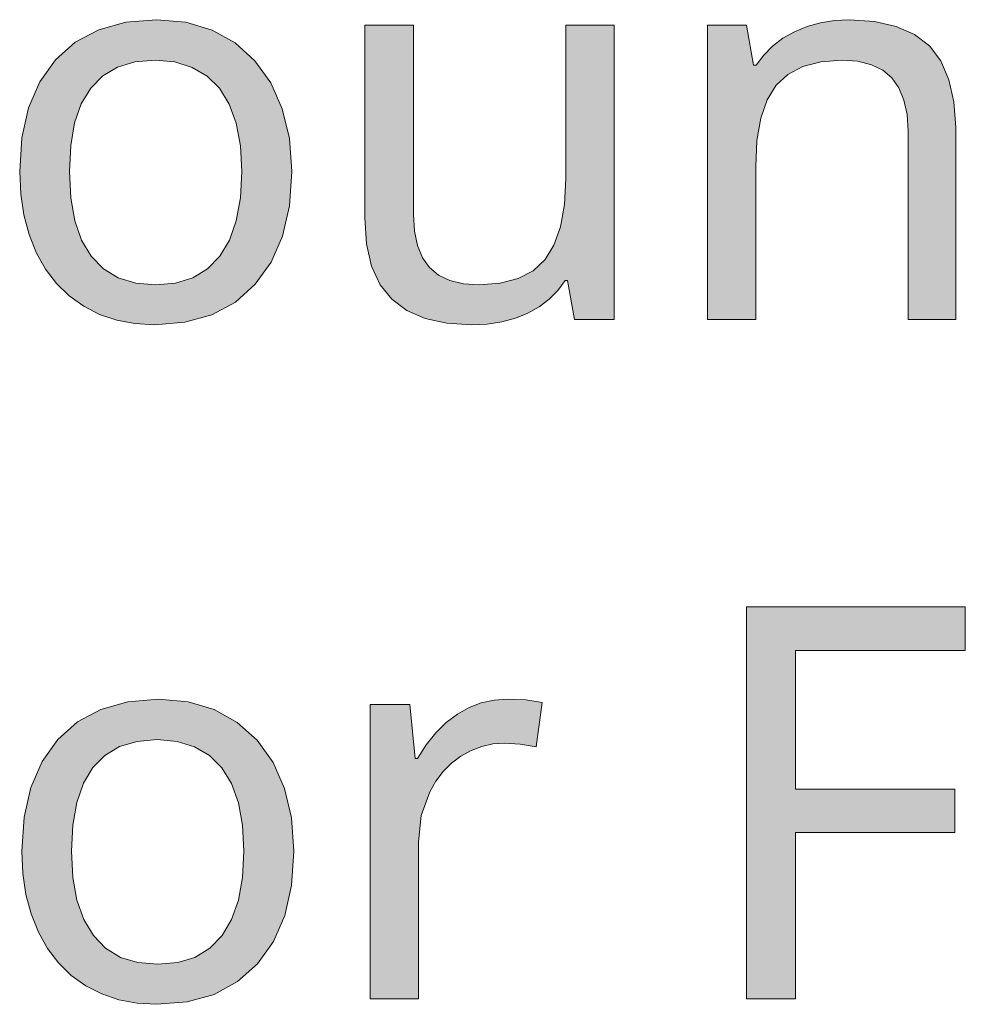
# Model space of a CAD drawing. Units: millimetres. Extents: x 0 to 420, y 0 to 297.
# Drawn here: x 317 to 322, y 109 to 114 of the extents above; entities that cross this region are included whole.
import ezdxf

# ---------------------------------------------------------------- set-up
doc = ezdxf.new("R2010")
doc.units = ezdxf.units.MM
doc.header["$MEASUREMENT"] = 0
doc.layers.add('Layer 1', color=7, linetype='Continuous', lineweight=0)

# ---------------------------------------------------------------- blocks, each defined once
blk = doc.blocks.new('Block_0')
at = {"layer": 'Layer 1', "true_color": 0x000000, "transparency": 33554687}
h = blk.add_hatch(color=18, dxfattribs=at)
h.dxf.hatch_style = 2
edge = h.paths.add_edge_path()
edge.add_spline(control_points=[(318.0817, 112.95), (318.0817, 112.95), (318.0702, 112.776), (318.0702, 112.776), (318.0702, 112.776), (318.0355, 112.6227), (318.0355, 112.6227), (318.0355, 112.6227), (317.9775, 112.4902), (317.9775, 112.4902), (317.9775, 112.4902), (317.8962, 112.3776), (317.8962, 112.3776), (317.8962, 112.3776), (317.7951, 112.287), (317.7951, 112.287), (317.7951, 112.287), (317.6757, 112.2223), (317.6757, 112.2223), (317.6757, 112.2223), (317.5389, 112.1846), (317.5389, 112.1846), (317.5389, 112.1846), (317.384, 112.1719), (317.384, 112.1719), (317.384, 112.1719), (317.2849, 112.1778), (317.2849, 112.1778), (317.2849, 112.1778), (317.1922, 112.1952), (317.1922, 112.1952), (317.1922, 112.1952), (317.1055, 112.2244), (317.1055, 112.2244), (317.1055, 112.2244), (317.0246, 112.2659), (317.0246, 112.2659), (317.0246, 112.2659), (316.9501, 112.3188), (316.9501, 112.3188), (316.9501, 112.3188), (316.8857, 112.3819), (316.8857, 112.3819), (316.8857, 112.3819), (316.8298, 112.4551), (316.8298, 112.4551), (316.8298, 112.4551), (316.7833, 112.5385), (316.7833, 112.5385), (316.7833, 112.5385), (316.7465, 112.6308), (316.7465, 112.6308), (316.7465, 112.6308), (316.7202, 112.7299), (316.7202, 112.7299), (316.7202, 112.7299), (316.7041, 112.8361), (316.7041, 112.8361), (316.7041, 112.8361), (316.6991, 112.95), (316.6991, 112.95), (316.6991, 112.95), (316.71, 113.1223), (316.71, 113.1223), (316.71, 113.1223), (316.7439, 113.2743), (316.7439, 113.2743), (316.7439, 113.2743), (316.8015, 113.4059), (316.8015, 113.4059), (316.8015, 113.4059), (316.8815, 113.5181), (316.8815, 113.5181), (316.8815, 113.5181), (316.9818, 113.6074), (316.9818, 113.6074), (316.9818, 113.6074), (317.1008, 113.6705), (317.1008, 113.6705), (317.1008, 113.6705), (317.238, 113.7094), (317.238, 113.7094), (317.238, 113.7094), (317.3937, 113.7221), (317.3937, 113.7221), (317.3937, 113.7221), (317.5436, 113.709), (317.5436, 113.709), (317.5436, 113.709), (317.6769, 113.6692), (317.6769, 113.6692), (317.6769, 113.6692), (317.7942, 113.6045), (317.7942, 113.6045), (317.7942, 113.6045), (317.895, 113.5139), (317.895, 113.5139), (317.895, 113.5139), (317.9762, 113.4008), (317.9762, 113.4008), (317.9762, 113.4008), (318.0338, 113.2688), (318.0338, 113.2688), (318.0338, 113.2688), (318.0698, 113.1189), (318.0698, 113.1189), (318.0698, 113.1189), (318.0817, 112.95), (318.0817, 112.95)], knot_values=[0, 0, 0, 0, 1, 1, 1, 2, 2, 2, 3, 3, 3, 4, 4, 4, 5, 5, 5, 6, 6, 6, 7, 7, 7, 8, 8, 8, 9, 9, 9, 10, 10, 10, 11, 11, 11, 12, 12, 12, 13, 13, 13, 14, 14, 14, 15, 15, 15, 16, 16, 16, 17, 17, 17, 18, 18, 18, 19, 19, 19, 20, 20, 20, 21, 21, 21, 22, 22, 22, 23, 23, 23, 24, 24, 24, 25, 25, 25, 26, 26, 26, 27, 27, 27, 28, 28, 28, 29, 29, 29, 30, 30, 30, 31, 31, 31, 32, 32, 32, 33, 33, 33, 34, 34, 34, 35, 35, 35, 36, 36, 36, 36], degree=3, periodic=0)
edge.add_line((318.0817, 112.95), (318.0817, 112.95))
edge = h.paths.add_edge_path()
edge.add_spline(control_points=[(316.9522, 112.95), (316.9522, 112.95), (316.959, 112.8166), (316.959, 112.8166), (316.959, 112.8166), (316.9797, 112.7006), (316.9797, 112.7006), (316.9797, 112.7006), (317.014, 112.6024), (317.014, 112.6024), (317.014, 112.6024), (317.0627, 112.5207), (317.0627, 112.5207), (317.0627, 112.5207), (317.1249, 112.4564), (317.1249, 112.4564), (317.1249, 112.4564), (317.2003, 112.4102), (317.2003, 112.4102), (317.2003, 112.4102), (317.2887, 112.384), (317.2887, 112.384), (317.2887, 112.384), (317.3912, 112.3751), (317.3912, 112.3751), (317.3912, 112.3751), (317.4911, 112.384), (317.4911, 112.384), (317.4911, 112.384), (317.5792, 112.4102), (317.5792, 112.4102), (317.5792, 112.4102), (317.6541, 112.4564), (317.6541, 112.4564), (317.6541, 112.4564), (317.7167, 112.5207), (317.7167, 112.5207), (317.7167, 112.5207), (317.7654, 112.6024), (317.7654, 112.6024), (317.7654, 112.6024), (317.7997, 112.7006), (317.7997, 112.7006), (317.7997, 112.7006), (317.8213, 112.8166), (317.8213, 112.8166), (317.8213, 112.8166), (317.8285, 112.95), (317.8285, 112.95), (317.8285, 112.95), (317.8213, 113.0816), (317.8213, 113.0816), (317.8213, 113.0816), (317.7997, 113.1964), (317.7997, 113.1964), (317.7997, 113.1964), (317.7642, 113.2937), (317.7642, 113.2937), (317.7642, 113.2937), (317.7151, 113.3738), (317.7151, 113.3738), (317.7151, 113.3738), (317.6524, 113.4356), (317.6524, 113.4356), (317.6524, 113.4356), (317.5762, 113.48), (317.5762, 113.48), (317.5762, 113.48), (317.4882, 113.5075), (317.4882, 113.5075), (317.4882, 113.5075), (317.387, 113.5168), (317.387, 113.5168), (317.387, 113.5168), (317.2849, 113.5079), (317.2849, 113.5079), (317.2849, 113.5079), (317.196, 113.4813), (317.196, 113.4813), (317.196, 113.4813), (317.1211, 113.4368), (317.1211, 113.4368), (317.1211, 113.4368), (317.0601, 113.375), (317.0601, 113.375), (317.0601, 113.375), (317.0123, 113.2954), (317.0123, 113.2954), (317.0123, 113.2954), (316.978, 113.1976), (316.978, 113.1976), (316.978, 113.1976), (316.959, 113.0829), (316.959, 113.0829), (316.959, 113.0829), (316.9522, 112.95), (316.9522, 112.95)], knot_values=[0, 0, 0, 0, 1, 1, 1, 2, 2, 2, 3, 3, 3, 4, 4, 4, 5, 5, 5, 6, 6, 6, 7, 7, 7, 8, 8, 8, 9, 9, 9, 10, 10, 10, 11, 11, 11, 12, 12, 12, 13, 13, 13, 14, 14, 14, 15, 15, 15, 16, 16, 16, 17, 17, 17, 18, 18, 18, 19, 19, 19, 20, 20, 20, 21, 21, 21, 22, 22, 22, 23, 23, 23, 24, 24, 24, 25, 25, 25, 26, 26, 26, 27, 27, 27, 28, 28, 28, 29, 29, 29, 30, 30, 30, 31, 31, 31, 32, 32, 32, 32], degree=3, periodic=0)
edge.add_line((316.9522, 112.95), (316.9522, 112.95))
h = blk.add_hatch(color=18, dxfattribs=at)
h.dxf.hatch_style = 2
h.paths.add_polyline_path([(318.7014, 113.6951), (318.4538, 113.6951), (318.4538, 112.7155), (318.4622, 112.5825), (318.4876, 112.4691), (318.5304, 112.3755), (318.5901, 112.3014), (318.6667, 112.2443), (318.7603, 112.2032), (318.8703, 112.1799), (318.9973, 112.1719), (319.0757, 112.1757), (319.1493, 112.1867), (319.2183, 112.2049), (319.2818, 112.2307), (319.3394, 112.2625), (319.3898, 112.3014), (319.4338, 112.3459), (319.4715, 112.3967), (319.4837, 112.3967), (319.5189, 112.1994), (319.7208, 112.1994), (319.7208, 113.6951), (319.474, 113.6951), (319.474, 112.9157), (319.4672, 112.7828), (319.4469, 112.6693), (319.4143, 112.5766), (319.369, 112.503), (319.3085, 112.4466), (319.2327, 112.4064), (319.1408, 112.3827), (319.0342, 112.3751), (318.9542, 112.3806), (318.8856, 112.3967), (318.8284, 112.4242), (318.7818, 112.4623), (318.7463, 112.5118), (318.7205, 112.5741), (318.7065, 112.6469), (318.7014, 112.732), (318.7014, 113.6951)])
h = blk.add_hatch(color=18, dxfattribs=at)
h.dxf.hatch_style = 2
h.paths.add_polyline_path([(321.2139, 112.1994), (321.4565, 112.1994), (321.4565, 113.1735), (321.4476, 113.3043), (321.4222, 113.4173), (321.3811, 113.5126), (321.3227, 113.5888), (321.2473, 113.6472), (321.1538, 113.6883), (321.0429, 113.7137), (320.9142, 113.7221), (320.8401, 113.7183), (320.7694, 113.7069), (320.7017, 113.6879), (320.6373, 113.6612), (320.578, 113.6278), (320.526, 113.5875), (320.4807, 113.5422), (320.4426, 113.4906), (320.429, 113.4906), (320.3922, 113.6951), (320.1949, 113.6951), (320.1949, 112.1994), (320.44, 112.1994), (320.44, 112.9745), (320.4464, 113.1075), (320.4659, 113.2209), (320.498, 113.3145), (320.5433, 113.3886), (320.6034, 113.4444), (320.6797, 113.4838), (320.7711, 113.5084), (320.8786, 113.5168), (320.959, 113.5109), (321.0285, 113.4935), (321.0856, 113.466), (321.1322, 113.4267), (321.1678, 113.3759), (321.1932, 113.3136), (321.2088, 113.2408), (321.2139, 113.1557), (321.2139, 112.1994)])
h = blk.add_hatch(color=18, dxfattribs=at)
h.dxf.hatch_style = 2
h.paths.add_polyline_path([(320.6428, 108.7463), (320.6428, 109.5921), (321.4522, 109.5921), (321.4522, 109.8114), (320.6428, 109.8114), (320.6428, 110.5171), (321.5051, 110.5171), (321.5051, 110.7381), (320.3922, 110.7381), (320.3922, 108.7463), (320.6428, 108.7463)])
h = blk.add_hatch(color=18, dxfattribs=at)
h.dxf.hatch_style = 2
edge = h.paths.add_edge_path()
edge.add_spline(control_points=[(318.0927, 109.4969), (318.0927, 109.4969), (318.0812, 109.3229), (318.0812, 109.3229), (318.0812, 109.3229), (318.0461, 109.1696), (318.0461, 109.1696), (318.0461, 109.1696), (317.9885, 109.0371), (317.9885, 109.0371), (317.9885, 109.0371), (317.9073, 108.9245), (317.9073, 108.9245), (317.9073, 108.9245), (317.8056, 108.8339), (317.8056, 108.8339), (317.8056, 108.8339), (317.6867, 108.7691), (317.6867, 108.7691), (317.6867, 108.7691), (317.5495, 108.7315), (317.5495, 108.7315), (317.5495, 108.7315), (317.395, 108.7188), (317.395, 108.7188), (317.395, 108.7188), (317.296, 108.7247), (317.296, 108.7247), (317.296, 108.7247), (317.2028, 108.742), (317.2028, 108.742), (317.2028, 108.742), (317.116, 108.7713), (317.116, 108.7713), (317.116, 108.7713), (317.0356, 108.8127), (317.0356, 108.8127), (317.0356, 108.8127), (316.9611, 108.8657), (316.9611, 108.8657), (316.9611, 108.8657), (316.8963, 108.9288), (316.8963, 108.9288), (316.8963, 108.9288), (316.8409, 109.002), (316.8409, 109.002), (316.8409, 109.002), (316.7943, 109.0854), (316.7943, 109.0854), (316.7943, 109.0854), (316.7575, 109.1777), (316.7575, 109.1777), (316.7575, 109.1777), (316.7308, 109.2767), (316.7308, 109.2767), (316.7308, 109.2767), (316.7151, 109.383), (316.7151, 109.383), (316.7151, 109.383), (316.7096, 109.4969), (316.7096, 109.4969), (316.7096, 109.4969), (316.7211, 109.6692), (316.7211, 109.6692), (316.7211, 109.6692), (316.7549, 109.8211), (316.7549, 109.8211), (316.7549, 109.8211), (316.8125, 109.9528), (316.8125, 109.9528), (316.8125, 109.9528), (316.8925, 110.065), (316.8925, 110.065), (316.8925, 110.065), (316.9928, 110.1543), (316.9928, 110.1543), (316.9928, 110.1543), (317.1118, 110.2174), (317.1118, 110.2174), (317.1118, 110.2174), (317.2489, 110.2563), (317.2489, 110.2563), (317.2489, 110.2563), (317.4047, 110.269), (317.4047, 110.269), (317.4047, 110.269), (317.5546, 110.2559), (317.5546, 110.2559), (317.5546, 110.2559), (317.688, 110.2161), (317.688, 110.2161), (317.688, 110.2161), (317.8052, 110.1513), (317.8052, 110.1513), (317.8052, 110.1513), (317.906, 110.0607), (317.906, 110.0607), (317.906, 110.0607), (317.9868, 109.9477), (317.9868, 109.9477), (317.9868, 109.9477), (318.0448, 109.8156), (318.0448, 109.8156), (318.0448, 109.8156), (318.0808, 109.6658), (318.0808, 109.6658), (318.0808, 109.6658), (318.0927, 109.4969), (318.0927, 109.4969)], knot_values=[0, 0, 0, 0, 1, 1, 1, 2, 2, 2, 3, 3, 3, 4, 4, 4, 5, 5, 5, 6, 6, 6, 7, 7, 7, 8, 8, 8, 9, 9, 9, 10, 10, 10, 11, 11, 11, 12, 12, 12, 13, 13, 13, 14, 14, 14, 15, 15, 15, 16, 16, 16, 17, 17, 17, 18, 18, 18, 19, 19, 19, 20, 20, 20, 21, 21, 21, 22, 22, 22, 23, 23, 23, 24, 24, 24, 25, 25, 25, 26, 26, 26, 27, 27, 27, 28, 28, 28, 29, 29, 29, 30, 30, 30, 31, 31, 31, 32, 32, 32, 33, 33, 33, 34, 34, 34, 35, 35, 35, 36, 36, 36, 36], degree=3, periodic=0)
edge.add_line((318.0927, 109.4969), (318.0927, 109.4969))
edge = h.paths.add_edge_path()
edge.add_spline(control_points=[(316.9632, 109.4969), (316.9632, 109.4969), (316.97, 109.3635), (316.97, 109.3635), (316.97, 109.3635), (316.9903, 109.2475), (316.9903, 109.2475), (316.9903, 109.2475), (317.025, 109.1493), (317.025, 109.1493), (317.025, 109.1493), (317.0737, 109.0676), (317.0737, 109.0676), (317.0737, 109.0676), (317.1359, 109.0032), (317.1359, 109.0032), (317.1359, 109.0032), (317.2113, 108.9571), (317.2113, 108.9571), (317.2113, 108.9571), (317.2998, 108.9309), (317.2998, 108.9309), (317.2998, 108.9309), (317.4018, 108.922), (317.4018, 108.922), (317.4018, 108.922), (317.5021, 108.9309), (317.5021, 108.9309), (317.5021, 108.9309), (317.5897, 108.9571), (317.5897, 108.9571), (317.5897, 108.9571), (317.6651, 109.0032), (317.6651, 109.0032), (317.6651, 109.0032), (317.7273, 109.0676), (317.7273, 109.0676), (317.7273, 109.0676), (317.776, 109.1493), (317.776, 109.1493), (317.776, 109.1493), (317.8107, 109.2475), (317.8107, 109.2475), (317.8107, 109.2475), (317.8319, 109.3635), (317.8319, 109.3635), (317.8319, 109.3635), (317.8391, 109.4969), (317.8391, 109.4969), (317.8391, 109.4969), (317.8319, 109.6285), (317.8319, 109.6285), (317.8319, 109.6285), (317.8107, 109.7432), (317.8107, 109.7432), (317.8107, 109.7432), (317.7752, 109.8406), (317.7752, 109.8406), (317.7752, 109.8406), (317.726, 109.9206), (317.726, 109.9206), (317.726, 109.9206), (317.6634, 109.9824), (317.6634, 109.9824), (317.6634, 109.9824), (317.5872, 110.0269), (317.5872, 110.0269), (317.5872, 110.0269), (317.4991, 110.0544), (317.4991, 110.0544), (317.4991, 110.0544), (317.398, 110.0637), (317.398, 110.0637), (317.398, 110.0637), (317.2955, 110.0548), (317.2955, 110.0548), (317.2955, 110.0548), (317.2071, 110.0281), (317.2071, 110.0281), (317.2071, 110.0281), (317.1321, 109.9837), (317.1321, 109.9837), (317.1321, 109.9837), (317.0707, 109.9219), (317.0707, 109.9219), (317.0707, 109.9219), (317.0233, 109.8423), (317.0233, 109.8423), (317.0233, 109.8423), (316.989, 109.7445), (316.989, 109.7445), (316.989, 109.7445), (316.9696, 109.6298), (316.9696, 109.6298), (316.9696, 109.6298), (316.9632, 109.4969), (316.9632, 109.4969)], knot_values=[0, 0, 0, 0, 1, 1, 1, 2, 2, 2, 3, 3, 3, 4, 4, 4, 5, 5, 5, 6, 6, 6, 7, 7, 7, 8, 8, 8, 9, 9, 9, 10, 10, 10, 11, 11, 11, 12, 12, 12, 13, 13, 13, 14, 14, 14, 15, 15, 15, 16, 16, 16, 17, 17, 17, 18, 18, 18, 19, 19, 19, 20, 20, 20, 21, 21, 21, 22, 22, 22, 23, 23, 23, 24, 24, 24, 25, 25, 25, 26, 26, 26, 27, 27, 27, 28, 28, 28, 29, 29, 29, 30, 30, 30, 31, 31, 31, 32, 32, 32, 32], degree=3, periodic=0)
edge.add_line((316.9632, 109.4969), (316.9632, 109.4969))
h = blk.add_hatch(color=18, dxfattribs=at)
h.dxf.hatch_style = 2
h.paths.add_polyline_path([(319.1785, 110.269), (319.1103, 110.2644), (319.0447, 110.25), (318.9834, 110.2263), (318.9237, 110.1928), (318.8669, 110.1501), (318.8144, 110.0984), (318.7653, 110.0379), (318.7205, 109.968), (318.7099, 109.968), (318.6824, 110.2419), (318.4809, 110.2419), (318.4809, 108.7463), (318.726, 108.7463), (318.726, 109.5443), (318.7403, 109.6785), (318.7831, 109.7991), (318.8149, 109.8533), (318.8513, 109.9016), (318.8936, 109.9443), (318.9414, 109.9803), (318.9931, 110.0091), (319.0477, 110.0294), (319.1036, 110.0417), (319.162, 110.0459), (319.242, 110.0408), (319.3241, 110.0269), (319.3542, 110.2529), (319.2721, 110.2652), (319.1785, 110.269)])
at = {"layer": 'Layer 1'}
for points in [[(318.7014, 113.6951), (318.4538, 113.6951), (318.4538, 112.7155), (318.4622, 112.5825), (318.4876, 112.4691), (318.5304, 112.3755), (318.5901, 112.3014), (318.6667, 112.2443), (318.7603, 112.2032), (318.8703, 112.1799), (318.9973, 112.1719), (319.0757, 112.1757), (319.1493, 112.1867), (319.2183, 112.2049), (319.2818, 112.2307), (319.3394, 112.2625), (319.3898, 112.3014), (319.4338, 112.3459), (319.4715, 112.3967), (319.4837, 112.3967), (319.5189, 112.1994), (319.7208, 112.1994), (319.7208, 113.6951), (319.474, 113.6951), (319.474, 112.9157), (319.4672, 112.7828), (319.4469, 112.6693), (319.4143, 112.5766), (319.369, 112.503), (319.3085, 112.4466), (319.2327, 112.4064), (319.1408, 112.3827), (319.0342, 112.3751), (318.9542, 112.3806), (318.8856, 112.3967), (318.8284, 112.4242), (318.7818, 112.4623), (318.7463, 112.5118), (318.7205, 112.5741), (318.7065, 112.6469), (318.7014, 112.732), (318.7014, 113.6951)], [(321.2139, 112.1994), (321.4565, 112.1994), (321.4565, 113.1735), (321.4476, 113.3043), (321.4222, 113.4173), (321.3811, 113.5126), (321.3227, 113.5888), (321.2473, 113.6472), (321.1538, 113.6883), (321.0429, 113.7137), (320.9142, 113.7221), (320.8401, 113.7183), (320.7694, 113.7069), (320.7017, 113.6879), (320.6373, 113.6612), (320.578, 113.6278), (320.526, 113.5875), (320.4807, 113.5422), (320.4426, 113.4906), (320.429, 113.4906), (320.3922, 113.6951), (320.1949, 113.6951), (320.1949, 112.1994), (320.44, 112.1994), (320.44, 112.9745), (320.4464, 113.1075), (320.4659, 113.2209), (320.498, 113.3145), (320.5433, 113.3886), (320.6034, 113.4444), (320.6797, 113.4838), (320.7711, 113.5084), (320.8786, 113.5168), (320.959, 113.5109), (321.0285, 113.4935), (321.0856, 113.466), (321.1322, 113.4267), (321.1678, 113.3759), (321.1932, 113.3136), (321.2088, 113.2408), (321.2139, 113.1557), (321.2139, 112.1994)], [(320.6428, 108.7463), (320.6428, 109.5921), (321.4522, 109.5921), (321.4522, 109.8114), (320.6428, 109.8114), (320.6428, 110.5171), (321.5051, 110.5171), (321.5051, 110.7381), (320.3922, 110.7381), (320.3922, 108.7463), (320.6428, 108.7463)], [(319.1785, 110.269), (319.1103, 110.2644), (319.0447, 110.25), (318.9834, 110.2263), (318.9237, 110.1928), (318.8669, 110.1501), (318.8144, 110.0984), (318.7653, 110.0379), (318.7205, 109.968), (318.7099, 109.968), (318.6824, 110.2419), (318.4809, 110.2419), (318.4809, 108.7463), (318.726, 108.7463), (318.726, 109.5443), (318.7403, 109.6785), (318.7831, 109.7991), (318.8149, 109.8533), (318.8513, 109.9016), (318.8936, 109.9443), (318.9414, 109.9803), (318.9931, 110.0091), (319.0477, 110.0294), (319.1036, 110.0417), (319.162, 110.0459), (319.242, 110.0408), (319.3241, 110.0269), (319.3542, 110.2529), (319.2721, 110.2652), (319.1785, 110.269)]]:
    blk.add_lwpolyline(points, dxfattribs=at)
for points, knots in [([(318.0817, 112.95), (318.0817, 112.95), (318.0702, 112.776), (318.0702, 112.776), (318.0702, 112.776), (318.0355, 112.6227), (318.0355, 112.6227), (318.0355, 112.6227), (317.9775, 112.4902), (317.9775, 112.4902), (317.9775, 112.4902), (317.8962, 112.3776), (317.8962, 112.3776), (317.8962, 112.3776), (317.7951, 112.287), (317.7951, 112.287), (317.7951, 112.287), (317.6757, 112.2223), (317.6757, 112.2223), (317.6757, 112.2223), (317.5389, 112.1846), (317.5389, 112.1846), (317.5389, 112.1846), (317.384, 112.1719), (317.384, 112.1719), (317.384, 112.1719), (317.2849, 112.1778), (317.2849, 112.1778), (317.2849, 112.1778), (317.1922, 112.1952), (317.1922, 112.1952), (317.1922, 112.1952), (317.1055, 112.2244), (317.1055, 112.2244), (317.1055, 112.2244), (317.0246, 112.2659), (317.0246, 112.2659), (317.0246, 112.2659), (316.9501, 112.3188), (316.9501, 112.3188), (316.9501, 112.3188), (316.8857, 112.3819), (316.8857, 112.3819), (316.8857, 112.3819), (316.8298, 112.4551), (316.8298, 112.4551), (316.8298, 112.4551), (316.7833, 112.5385), (316.7833, 112.5385), (316.7833, 112.5385), (316.7465, 112.6308), (316.7465, 112.6308), (316.7465, 112.6308), (316.7202, 112.7299), (316.7202, 112.7299), (316.7202, 112.7299), (316.7041, 112.8361), (316.7041, 112.8361), (316.7041, 112.8361), (316.6991, 112.95), (316.6991, 112.95), (316.6991, 112.95), (316.71, 113.1223), (316.71, 113.1223), (316.71, 113.1223), (316.7439, 113.2743), (316.7439, 113.2743), (316.7439, 113.2743), (316.8015, 113.4059), (316.8015, 113.4059), (316.8015, 113.4059), (316.8815, 113.5181), (316.8815, 113.5181), (316.8815, 113.5181), (316.9818, 113.6074), (316.9818, 113.6074), (316.9818, 113.6074), (317.1008, 113.6705), (317.1008, 113.6705), (317.1008, 113.6705), (317.238, 113.7094), (317.238, 113.7094), (317.238, 113.7094), (317.3937, 113.7221), (317.3937, 113.7221), (317.3937, 113.7221), (317.5436, 113.709), (317.5436, 113.709), (317.5436, 113.709), (317.6769, 113.6692), (317.6769, 113.6692), (317.6769, 113.6692), (317.7942, 113.6045), (317.7942, 113.6045), (317.7942, 113.6045), (317.895, 113.5139), (317.895, 113.5139), (317.895, 113.5139), (317.9762, 113.4008), (317.9762, 113.4008), (317.9762, 113.4008), (318.0338, 113.2688), (318.0338, 113.2688), (318.0338, 113.2688), (318.0698, 113.1189), (318.0698, 113.1189), (318.0698, 113.1189), (318.0817, 112.95), (318.0817, 112.95)], [0, 0, 0, 0, 1, 1, 1, 2, 2, 2, 3, 3, 3, 4, 4, 4, 5, 5, 5, 6, 6, 6, 7, 7, 7, 8, 8, 8, 9, 9, 9, 10, 10, 10, 11, 11, 11, 12, 12, 12, 13, 13, 13, 14, 14, 14, 15, 15, 15, 16, 16, 16, 17, 17, 17, 18, 18, 18, 19, 19, 19, 20, 20, 20, 21, 21, 21, 22, 22, 22, 23, 23, 23, 24, 24, 24, 25, 25, 25, 26, 26, 26, 27, 27, 27, 28, 28, 28, 29, 29, 29, 30, 30, 30, 31, 31, 31, 32, 32, 32, 33, 33, 33, 34, 34, 34, 35, 35, 35, 36, 36, 36, 36]), ([(316.9522, 112.95), (316.9522, 112.95), (316.959, 112.8166), (316.959, 112.8166), (316.959, 112.8166), (316.9797, 112.7006), (316.9797, 112.7006), (316.9797, 112.7006), (317.014, 112.6024), (317.014, 112.6024), (317.014, 112.6024), (317.0627, 112.5207), (317.0627, 112.5207), (317.0627, 112.5207), (317.1249, 112.4564), (317.1249, 112.4564), (317.1249, 112.4564), (317.2003, 112.4102), (317.2003, 112.4102), (317.2003, 112.4102), (317.2887, 112.384), (317.2887, 112.384), (317.2887, 112.384), (317.3912, 112.3751), (317.3912, 112.3751), (317.3912, 112.3751), (317.4911, 112.384), (317.4911, 112.384), (317.4911, 112.384), (317.5792, 112.4102), (317.5792, 112.4102), (317.5792, 112.4102), (317.6541, 112.4564), (317.6541, 112.4564), (317.6541, 112.4564), (317.7167, 112.5207), (317.7167, 112.5207), (317.7167, 112.5207), (317.7654, 112.6024), (317.7654, 112.6024), (317.7654, 112.6024), (317.7997, 112.7006), (317.7997, 112.7006), (317.7997, 112.7006), (317.8213, 112.8166), (317.8213, 112.8166), (317.8213, 112.8166), (317.8285, 112.95), (317.8285, 112.95), (317.8285, 112.95), (317.8213, 113.0816), (317.8213, 113.0816), (317.8213, 113.0816), (317.7997, 113.1964), (317.7997, 113.1964), (317.7997, 113.1964), (317.7642, 113.2937), (317.7642, 113.2937), (317.7642, 113.2937), (317.7151, 113.3738), (317.7151, 113.3738), (317.7151, 113.3738), (317.6524, 113.4356), (317.6524, 113.4356), (317.6524, 113.4356), (317.5762, 113.48), (317.5762, 113.48), (317.5762, 113.48), (317.4882, 113.5075), (317.4882, 113.5075), (317.4882, 113.5075), (317.387, 113.5168), (317.387, 113.5168), (317.387, 113.5168), (317.2849, 113.5079), (317.2849, 113.5079), (317.2849, 113.5079), (317.196, 113.4813), (317.196, 113.4813), (317.196, 113.4813), (317.1211, 113.4368), (317.1211, 113.4368), (317.1211, 113.4368), (317.0601, 113.375), (317.0601, 113.375), (317.0601, 113.375), (317.0123, 113.2954), (317.0123, 113.2954), (317.0123, 113.2954), (316.978, 113.1976), (316.978, 113.1976), (316.978, 113.1976), (316.959, 113.0829), (316.959, 113.0829), (316.959, 113.0829), (316.9522, 112.95), (316.9522, 112.95)], [0, 0, 0, 0, 1, 1, 1, 2, 2, 2, 3, 3, 3, 4, 4, 4, 5, 5, 5, 6, 6, 6, 7, 7, 7, 8, 8, 8, 9, 9, 9, 10, 10, 10, 11, 11, 11, 12, 12, 12, 13, 13, 13, 14, 14, 14, 15, 15, 15, 16, 16, 16, 17, 17, 17, 18, 18, 18, 19, 19, 19, 20, 20, 20, 21, 21, 21, 22, 22, 22, 23, 23, 23, 24, 24, 24, 25, 25, 25, 26, 26, 26, 27, 27, 27, 28, 28, 28, 29, 29, 29, 30, 30, 30, 31, 31, 31, 32, 32, 32, 32]), ([(318.0927, 109.4969), (318.0927, 109.4969), (318.0812, 109.3229), (318.0812, 109.3229), (318.0812, 109.3229), (318.0461, 109.1696), (318.0461, 109.1696), (318.0461, 109.1696), (317.9885, 109.0371), (317.9885, 109.0371), (317.9885, 109.0371), (317.9073, 108.9245), (317.9073, 108.9245), (317.9073, 108.9245), (317.8056, 108.8339), (317.8056, 108.8339), (317.8056, 108.8339), (317.6867, 108.7691), (317.6867, 108.7691), (317.6867, 108.7691), (317.5495, 108.7315), (317.5495, 108.7315), (317.5495, 108.7315), (317.395, 108.7188), (317.395, 108.7188), (317.395, 108.7188), (317.296, 108.7247), (317.296, 108.7247), (317.296, 108.7247), (317.2028, 108.742), (317.2028, 108.742), (317.2028, 108.742), (317.116, 108.7713), (317.116, 108.7713), (317.116, 108.7713), (317.0356, 108.8127), (317.0356, 108.8127), (317.0356, 108.8127), (316.9611, 108.8657), (316.9611, 108.8657), (316.9611, 108.8657), (316.8963, 108.9288), (316.8963, 108.9288), (316.8963, 108.9288), (316.8409, 109.002), (316.8409, 109.002), (316.8409, 109.002), (316.7943, 109.0854), (316.7943, 109.0854), (316.7943, 109.0854), (316.7575, 109.1777), (316.7575, 109.1777), (316.7575, 109.1777), (316.7308, 109.2767), (316.7308, 109.2767), (316.7308, 109.2767), (316.7151, 109.383), (316.7151, 109.383), (316.7151, 109.383), (316.7096, 109.4969), (316.7096, 109.4969), (316.7096, 109.4969), (316.7211, 109.6692), (316.7211, 109.6692), (316.7211, 109.6692), (316.7549, 109.8211), (316.7549, 109.8211), (316.7549, 109.8211), (316.8125, 109.9528), (316.8125, 109.9528), (316.8125, 109.9528), (316.8925, 110.065), (316.8925, 110.065), (316.8925, 110.065), (316.9928, 110.1543), (316.9928, 110.1543), (316.9928, 110.1543), (317.1118, 110.2174), (317.1118, 110.2174), (317.1118, 110.2174), (317.2489, 110.2563), (317.2489, 110.2563), (317.2489, 110.2563), (317.4047, 110.269), (317.4047, 110.269), (317.4047, 110.269), (317.5546, 110.2559), (317.5546, 110.2559), (317.5546, 110.2559), (317.688, 110.2161), (317.688, 110.2161), (317.688, 110.2161), (317.8052, 110.1513), (317.8052, 110.1513), (317.8052, 110.1513), (317.906, 110.0607), (317.906, 110.0607), (317.906, 110.0607), (317.9868, 109.9477), (317.9868, 109.9477), (317.9868, 109.9477), (318.0448, 109.8156), (318.0448, 109.8156), (318.0448, 109.8156), (318.0808, 109.6658), (318.0808, 109.6658), (318.0808, 109.6658), (318.0927, 109.4969), (318.0927, 109.4969)], [0, 0, 0, 0, 1, 1, 1, 2, 2, 2, 3, 3, 3, 4, 4, 4, 5, 5, 5, 6, 6, 6, 7, 7, 7, 8, 8, 8, 9, 9, 9, 10, 10, 10, 11, 11, 11, 12, 12, 12, 13, 13, 13, 14, 14, 14, 15, 15, 15, 16, 16, 16, 17, 17, 17, 18, 18, 18, 19, 19, 19, 20, 20, 20, 21, 21, 21, 22, 22, 22, 23, 23, 23, 24, 24, 24, 25, 25, 25, 26, 26, 26, 27, 27, 27, 28, 28, 28, 29, 29, 29, 30, 30, 30, 31, 31, 31, 32, 32, 32, 33, 33, 33, 34, 34, 34, 35, 35, 35, 36, 36, 36, 36]), ([(316.9632, 109.4969), (316.9632, 109.4969), (316.97, 109.3635), (316.97, 109.3635), (316.97, 109.3635), (316.9903, 109.2475), (316.9903, 109.2475), (316.9903, 109.2475), (317.025, 109.1493), (317.025, 109.1493), (317.025, 109.1493), (317.0737, 109.0676), (317.0737, 109.0676), (317.0737, 109.0676), (317.1359, 109.0032), (317.1359, 109.0032), (317.1359, 109.0032), (317.2113, 108.9571), (317.2113, 108.9571), (317.2113, 108.9571), (317.2998, 108.9309), (317.2998, 108.9309), (317.2998, 108.9309), (317.4018, 108.922), (317.4018, 108.922), (317.4018, 108.922), (317.5021, 108.9309), (317.5021, 108.9309), (317.5021, 108.9309), (317.5897, 108.9571), (317.5897, 108.9571), (317.5897, 108.9571), (317.6651, 109.0032), (317.6651, 109.0032), (317.6651, 109.0032), (317.7273, 109.0676), (317.7273, 109.0676), (317.7273, 109.0676), (317.776, 109.1493), (317.776, 109.1493), (317.776, 109.1493), (317.8107, 109.2475), (317.8107, 109.2475), (317.8107, 109.2475), (317.8319, 109.3635), (317.8319, 109.3635), (317.8319, 109.3635), (317.8391, 109.4969), (317.8391, 109.4969), (317.8391, 109.4969), (317.8319, 109.6285), (317.8319, 109.6285), (317.8319, 109.6285), (317.8107, 109.7432), (317.8107, 109.7432), (317.8107, 109.7432), (317.7752, 109.8406), (317.7752, 109.8406), (317.7752, 109.8406), (317.726, 109.9206), (317.726, 109.9206), (317.726, 109.9206), (317.6634, 109.9824), (317.6634, 109.9824), (317.6634, 109.9824), (317.5872, 110.0269), (317.5872, 110.0269), (317.5872, 110.0269), (317.4991, 110.0544), (317.4991, 110.0544), (317.4991, 110.0544), (317.398, 110.0637), (317.398, 110.0637), (317.398, 110.0637), (317.2955, 110.0548), (317.2955, 110.0548), (317.2955, 110.0548), (317.2071, 110.0281), (317.2071, 110.0281), (317.2071, 110.0281), (317.1321, 109.9837), (317.1321, 109.9837), (317.1321, 109.9837), (317.0707, 109.9219), (317.0707, 109.9219), (317.0707, 109.9219), (317.0233, 109.8423), (317.0233, 109.8423), (317.0233, 109.8423), (316.989, 109.7445), (316.989, 109.7445), (316.989, 109.7445), (316.9696, 109.6298), (316.9696, 109.6298), (316.9696, 109.6298), (316.9632, 109.4969), (316.9632, 109.4969)], [0, 0, 0, 0, 1, 1, 1, 2, 2, 2, 3, 3, 3, 4, 4, 4, 5, 5, 5, 6, 6, 6, 7, 7, 7, 8, 8, 8, 9, 9, 9, 10, 10, 10, 11, 11, 11, 12, 12, 12, 13, 13, 13, 14, 14, 14, 15, 15, 15, 16, 16, 16, 17, 17, 17, 18, 18, 18, 19, 19, 19, 20, 20, 20, 21, 21, 21, 22, 22, 22, 23, 23, 23, 24, 24, 24, 25, 25, 25, 26, 26, 26, 27, 27, 27, 28, 28, 28, 29, 29, 29, 30, 30, 30, 31, 31, 31, 32, 32, 32, 32])]:
    blk.add_open_spline(points, degree=3, knots=knots, dxfattribs=at)

msp = doc.modelspace()

# ---------------------------------------------------------------- block references
at = {"layer": 'Layer 1'}
msp.add_blockref('Block_0', (0, 0), dxfattribs=at)

doc.saveas('drawing.dxf')
